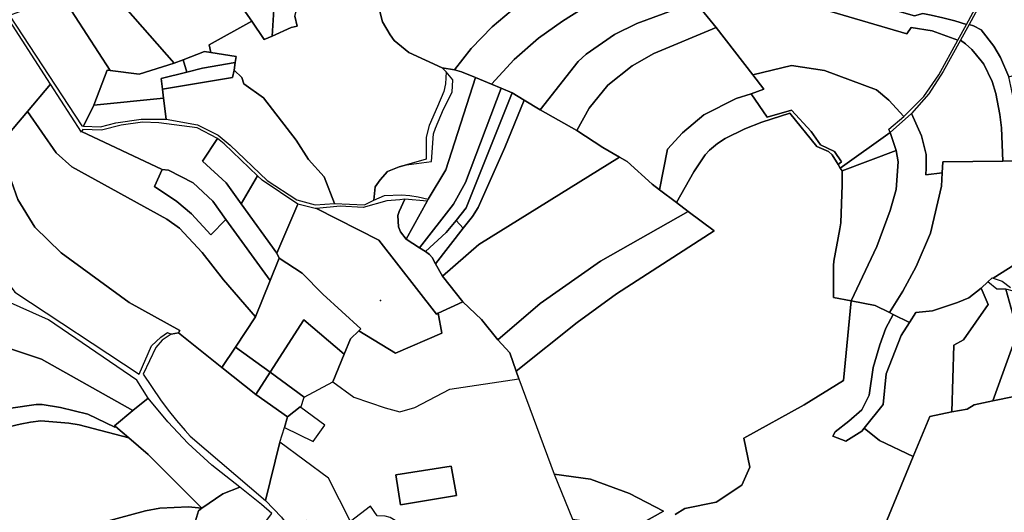
# Model space of a CAD drawing. Units: millimetres. Extents: x 985411 to 992537, y 6788394 to 6794848.
# Drawn here: x 988222 to 989191, y 6790784 to 6791268 of the extents above; entities that cross this region are included whole.
import ezdxf

# ---------------------------------------------------------------- set-up
doc = ezdxf.new("R2010")
doc.units = ezdxf.units.MM
doc.layers.add('F-DETPNT', color=7, linetype='Continuous')
doc.layers.add('F-PARCEL', color=7, linetype='Continuous')

# ---------------------------------------------------------------- blocks, each defined once
blk = doc.blocks.new('F-DETPNT')
blk.add_point((0, 0))

msp = doc.modelspace()

# ---------------------------------------------------------------- linework, layer by layer
at = {"layer": 'F-PARCEL'}
for points in [[(988229.63, 6791178.26), (988252.46, 6791205.04), (988209.14, 6791272.15), (988199.5, 6791334.4), (988197.36, 6791348.27), (988195.97, 6791350.7), (988178.14, 6791343.1), (988166.66, 6791363.34), (988143.66, 6791348.68), (988128.45, 6791339.05), (988110.66, 6791321.92), (988079.7, 6791272.3), (988119.79, 6791230.1), (988151.37, 6791188.48), (988160.66, 6791167), (988163.07, 6791146.65), (988169.34, 6791128.48), (988171.59, 6791116.4), (988173.23, 6791112.08), (988201.08, 6791144.76), (988229.63, 6791178.26)], [(988409.94, 6791236.23), (988408.47, 6791243.75), (988450.36, 6791266.99), (988435.07, 6791289.3), (988423.56, 6791324.81), (988412.59, 6791358.61), (988397.46, 6791356.14), (988380.41, 6791350.23), (988352.78, 6791334.48), (988340.1, 6791331.17), (988337.73, 6791330.53), (988328.47, 6791331.72), (988315.83, 6791326.9), (988312.9, 6791332.19), (988297.9, 6791323.02), (988253.55, 6791364.15), (988248.99, 6791362.8), (988285.52, 6791326.76), (988374.04, 6791225.79), (988382.82, 6791229.13), (988403.89, 6791237.15), (988409.94, 6791236.23)], [(988978.61, 6791311.95), (988978.02, 6791306.88), (988993.38, 6791302.73), (989047.95, 6791287.69), (989102.42, 6791272.25), (989110.63, 6791274.39), (989118.7, 6791272.82), (989130.35, 6791270.22), (989141.89, 6791267.19), (989153.32, 6791263.77), (989176.71, 6791306.97), (989164.01, 6791309.59), (989145.19, 6791311.99), (989117.95, 6791311.67), (989118.39, 6791317.84), (989093.72, 6791325.56), (988969.9, 6791360.97), (988963.93, 6791339.27), (988982.84, 6791335.02), (988978.61, 6791311.95)], [(988649.76, 6791219.09), (988656.6, 6791217.14), (988670.5, 6791211.75), (988686.14, 6791205.13), (988708.61, 6791229.45), (988732.37, 6791250.44), (988756.18, 6791267.15), (988808.06, 6791299.97), (988868.73, 6791323.49), (988855.92, 6791359.39), (988791.79, 6791334.42), (988742.96, 6791304.27), (988711.73, 6791282.54), (988686.77, 6791261.3), (988666.26, 6791240.09), (988649.76, 6791219.09)], [(988311.12, 6791218.64), (988339.65, 6791215), (988374.04, 6791225.79), (988285.52, 6791326.76), (988275.17, 6791305.3), (988266.47, 6791291.49), (988265.23, 6791289.52), (988311.12, 6791218.64)], [(988470.27, 6791252.44), (988475.09, 6791325.91), (988423.56, 6791324.81), (988435.07, 6791289.3), (988450.36, 6791266.99), (988462.64, 6791249.02), (988470.27, 6791252.44)], [(988497.26, 6791288.91), (988507, 6791308.27), (988510.86, 6791329.29), (988475.23, 6791328), (988475.09, 6791325.91), (988470.27, 6791252.44), (988488.97, 6791260.83), (988495.04, 6791262.05), (988492.62, 6791271.96), (988497.26, 6791288.91)], [(988873.47, 6791311.24), (988868.73, 6791323.49), (988808.06, 6791299.97), (988756.18, 6791267.15), (988732.37, 6791250.44), (988708.61, 6791229.45), (988686.14, 6791205.13), (988695.68, 6791201.1), (988706.66, 6791196.45), (988718.22, 6791189.51), (988734.17, 6791179.96), (988771.37, 6791227.25), (988779.48, 6791234.59), (988807.1, 6791254.07), (988829.02, 6791264.72), (988887.24, 6791286.17), (988873.47, 6791311.24)], [(989253.66, 6791235.76), (989244.08, 6791264.41), (989240.05, 6791272.77), (989236.21, 6791281.21), (989233.85, 6791286.67), (989224.42, 6791302.35), (989216.01, 6791314.6), (989207.25, 6791323.76), (989191.76, 6791330.05), (989156.14, 6791263.75), (989160.4, 6791262.29), (989168, 6791258.39), (989180.42, 6791242.47), (989186.93, 6791231.36), (989195.08, 6791212.22), (989218.11, 6791219.33), (989253.66, 6791235.76)], [(989144.95, 6791248.4), (989153.32, 6791263.77), (989141.89, 6791267.19), (989130.35, 6791270.22), (989118.7, 6791272.82), (989110.63, 6791274.39), (989102.42, 6791272.25), (989047.95, 6791287.69), (988993.38, 6791302.73), (988978.02, 6791306.88), (988974.97, 6791289.98), (989094.72, 6791254.52), (989098.96, 6791260.91), (989119.55, 6791257.41), (989144.95, 6791248.4)], [(988284.96, 6791164), (988294.99, 6791184.38), (988308.06, 6791219.03), (988311.12, 6791218.64), (988265.23, 6791289.52), (988266.47, 6791291.49), (988265.27, 6791294.32), (988245.37, 6791284.53), (988229.84, 6791279.02), (988211.89, 6791272.64), (988283.23, 6791164.1), (988284.96, 6791164)], [(988887.24, 6791286.17), (988889.38, 6791282.29), (988907.25, 6791260.84), (988943.19, 6791214.26), (988981.2, 6791223.45), (989013.9, 6791218.68), (989065.01, 6791199.46), (989077.17, 6791189.45), (989091.82, 6791173.45), (989111.35, 6791193.03), (989126.39, 6791214.37), (989144.95, 6791248.4), (989119.55, 6791257.41), (989098.96, 6791260.91), (989094.72, 6791254.52), (988974.97, 6791289.98), (988916.16, 6791292.82), (988887.24, 6791286.17)], [(988887.24, 6791286.17), (988829.02, 6791264.72), (988807.1, 6791254.07), (988779.48, 6791234.59), (988771.37, 6791227.25), (988734.17, 6791179.96), (988770.13, 6791159.69), (988782.27, 6791181.63), (988800.77, 6791204.28), (988824.57, 6791223.18), (988845.73, 6791235.16), (988907.25, 6791260.84), (988889.38, 6791282.29), (988887.24, 6791286.17)], [(988409.94, 6791236.23), (988435.17, 6791232.36), (988434.16, 6791226.25), (988432.9, 6791218.73), (988440.44, 6791211.71), (988442.44, 6791205.38), (988461.8, 6791191.66), (988494.17, 6791150.23), (988506.17, 6791130.96), (988521.72, 6791113.92), (988531.77, 6791087.87), (988561.26, 6791086.61), (988570.39, 6791091.11), (988571.8, 6791104.25), (988576.52, 6791111.05), (988583.94, 6791119.21), (988595.46, 6791123.93), (988602.55, 6791125.92), (988627.16, 6791128.97), (988629.02, 6791156.47), (988631.21, 6791161.88), (988638.82, 6791180.68), (988647.4, 6791197.29), (988648.2, 6791209.48), (988641.55, 6791217.18), (988637.67, 6791221.26), (988604.95, 6791236.31), (988590.52, 6791248), (988586.42, 6791253.45), (988578.86, 6791266.26), (988576.37, 6791276.53)], [(988576.37, 6791276.53), (988578.86, 6791266.26), (988586.42, 6791253.45), (988590.52, 6791248), (988604.95, 6791236.31), (988637.67, 6791221.26), (988649.76, 6791219.09)], [(988649.76, 6791219.09), (988666.26, 6791240.09), (988686.77, 6791261.3), (988711.73, 6791282.54)], [(988492.62, 6791271.96), (988495.04, 6791262.05), (988488.97, 6791260.83), (988470.27, 6791252.44), (988462.64, 6791249.02), (988450.36, 6791266.99), (988408.47, 6791243.75), (988409.94, 6791236.23)], [(989195.08, 6791212.22), (989186.93, 6791231.36), (989180.42, 6791242.47), (989168, 6791258.39), (989160.4, 6791262.29), (989156.14, 6791263.75), (989147.7, 6791248.39), (989152.58, 6791244.88), (989158.79, 6791239.17), (989167.99, 6791227.89), (989170.38, 6791224.75), (989178.83, 6791207.64), (989182.19, 6791195.78), (989186.14, 6791175.4), (989187.95, 6791162.05), (989189.33, 6791129.49), (989207.67, 6791130.22), (989206.11, 6791151.95), (989201.88, 6791180.31), (989195.08, 6791212.22)], [(988941.67, 6791195.53), (988954.02, 6791200.22), (988943.19, 6791214.26), (988907.25, 6791260.84), (988845.73, 6791235.16), (988824.57, 6791223.18), (988800.77, 6791204.28), (988782.27, 6791181.63), (988770.13, 6791159.69), (988795.82, 6791142.75), (988812.06, 6791133.33), (988819.51, 6791129.02), (988844.25, 6791107), (988851.54, 6791101.19), (988859.22, 6791141.33), (988874.13, 6791157.16), (988895.09, 6791175.11), (988926.8, 6791191.06), (988941.67, 6791195.53)], [(989189.33, 6791129.49), (989187.95, 6791162.05), (989186.14, 6791175.4), (989182.19, 6791195.78), (989178.83, 6791207.64), (989170.38, 6791224.75), (989167.99, 6791227.89), (989158.79, 6791239.17), (989152.58, 6791244.88), (989147.7, 6791248.39), (989130.64, 6791217.41), (989116.47, 6791195.77), (989099.37, 6791176.33), (989109.26, 6791154.19), (989113.86, 6791135.94), (989113.95, 6791122.58), (989113.51, 6791116.15), (989129.53, 6791117.97), (989130.18, 6791128.9), (989189.33, 6791129.49)], [(988409.94, 6791236.23), (988403.89, 6791237.15), (988382.82, 6791229.13), (988386.58, 6791216.93), (988401.81, 6791220.74), (988434.16, 6791226.25), (988435.17, 6791232.36), (988409.94, 6791236.23)], [(988294.99, 6791184.38), (988363.66, 6791191.5), (988362.58, 6791200.22), (988361.29, 6791210.6), (988386.58, 6791216.93), (988382.82, 6791229.13), (988374.04, 6791225.79), (988339.65, 6791215), (988311.12, 6791218.64), (988308.06, 6791219.03), (988294.99, 6791184.38)], [(988434.16, 6791226.25), (988401.81, 6791220.74), (988386.58, 6791216.93), (988361.29, 6791210.6), (988362.58, 6791200.22), (988431.51, 6791211.65), (988432.9, 6791218.73), (988434.16, 6791226.25)], [(988432.9, 6791218.73), (988431.51, 6791211.65), (988362.58, 6791200.22), (988363.66, 6791191.5), (988366.25, 6791170.57), (988396.85, 6791165.2), (988417.35, 6791154.94), (988429.04, 6791145.24), (988465.64, 6791110.55), (988494.62, 6791091.33), (988512.65, 6791086.42), (988531.77, 6791087.87), (988521.72, 6791113.92), (988506.17, 6791130.96), (988494.17, 6791150.23), (988461.8, 6791191.66), (988442.44, 6791205.38), (988440.44, 6791211.71), (988432.9, 6791218.73)], [(988624.05, 6791092.12), (988641.34, 6791120.84), (988670.5, 6791211.75), (988656.6, 6791217.14), (988649.76, 6791219.09), (988637.67, 6791221.26), (988641.55, 6791217.18), (988640.99, 6791205.56), (988639.31, 6791197.93), (988633.01, 6791183.15), (988624.99, 6791164.39), (988621.97, 6791152.88), (988621.9, 6791131.35), (988602.55, 6791125.92), (988595.46, 6791123.93), (988583.94, 6791119.21), (988576.52, 6791111.05), (988571.8, 6791104.25), (988570.39, 6791091.11), (988581.03, 6791095.73), (988597.74, 6791096.46), (988605.97, 6791095.58), (988614.16, 6791094.27), (988624.05, 6791092.12)], [(988941.67, 6791195.53), (988957.28, 6791172.55), (988981.47, 6791179.7), (989000.78, 6791158.66), (989009.84, 6791145.41), (989023.63, 6791139.04), (989030.61, 6791128.73), (989027.11, 6791126.09), (989029.2, 6791122.68), (989078.27, 6791157.67), (989077.18, 6791160.96), (989091.82, 6791173.45), (989077.17, 6791189.45), (989065.01, 6791199.46), (989013.9, 6791218.68), (988981.2, 6791223.45), (988943.19, 6791214.26), (988954.02, 6791200.22), (988941.67, 6791195.53)], [(988624.05, 6791092.12), (988622.88, 6791090.16), (988602.37, 6791052.84), (988615.52, 6791044.25), (988648.95, 6791087.05), (988660.47, 6791108.65), (988695.68, 6791201.1), (988686.14, 6791205.13), (988670.5, 6791211.75), (988641.34, 6791120.84), (988624.05, 6791092.12)], [(988454.06, 6790976.58), (988468.44, 6791012.33), (988424.94, 6791072.3), (988410.06, 6791057.21), (988391.22, 6791077.75), (988376.81, 6791089.91), (988354.56, 6791104.65), (988362.21, 6791121.37), (988282.97, 6791158.45), (988282.75, 6791158.09), (988252.46, 6791205.04), (988229.63, 6791178.26), (988257.89, 6791137.69), (988273.38, 6791123.92), (988366.69, 6791072.5), (988379.33, 6791063.67), (988401.63, 6791039.58), (988422.56, 6791012.81), (988454.06, 6790976.58)], [(988615.52, 6791044.25), (988621.14, 6791040.55), (988641.69, 6791059.27), (988651.38, 6791071.17), (988661.39, 6791083.46), (988706.66, 6791196.45), (988695.68, 6791201.1), (988660.47, 6791108.65), (988648.95, 6791087.05), (988615.52, 6791044.25)], [(988658.38, 6791063.65), (988667.47, 6791075.1), (988673.08, 6791083.98), (988699.22, 6791142.84), (988718.22, 6791189.51), (988706.66, 6791196.45), (988661.39, 6791083.46), (988651.38, 6791071.17), (988658.38, 6791063.65)], [(988284.96, 6791164), (988301.44, 6791163.06), (988316.67, 6791166.98), (988341.51, 6791170.69), (988366.25, 6791170.57), (988363.66, 6791191.5), (988294.99, 6791184.38), (988284.96, 6791164)], [(988631.04, 6791028.5), (988638.05, 6791016.44), (988673.77, 6791047.74), (988812.06, 6791133.33), (988795.82, 6791142.75), (988770.13, 6791159.69), (988734.17, 6791179.96), (988718.22, 6791189.51), (988699.22, 6791142.84), (988673.08, 6791083.98), (988667.47, 6791075.1), (988658.38, 6791063.65), (988631.04, 6791028.5)], [(988941.67, 6791195.53), (988926.8, 6791191.06), (988895.09, 6791175.11), (988874.13, 6791157.16), (988859.22, 6791141.33), (988851.54, 6791101.19), (988868.13, 6791088.84), (988885.26, 6791118.84), (988896.46, 6791135.8), (988900.66, 6791140.29), (988908.42, 6791146.72), (988916.04, 6791151.74), (988935.36, 6791161.29), (988952.23, 6791167.65), (988979.83, 6791176.65), (989006.32, 6791143.8), (989017.87, 6791138.91), (989021.3, 6791135.57), (989027.11, 6791126.09), (989030.61, 6791128.73), (989023.63, 6791139.04), (989009.84, 6791145.41), (989000.78, 6791158.66), (988981.47, 6791179.7), (988957.28, 6791172.55), (988941.67, 6791195.53)], [(988378.29, 6790960.64), (988421.07, 6790926.68), (988434.37, 6790946.79), (988454.06, 6790976.58), (988422.56, 6791012.81), (988401.63, 6791039.58), (988379.33, 6791063.67), (988366.69, 6791072.5), (988273.38, 6791123.92), (988257.89, 6791137.69), (988229.63, 6791178.26), (988201.08, 6791144.76), (988220.32, 6791091.77), (988236.84, 6791064.58), (988262.76, 6791039.3), (988329.68, 6790990.56), (988379.45, 6790963), (988378.29, 6790960.64)], [(989040.14, 6790992.22), (989022.69, 6790995.65), (989022.52, 6791026.81), (989022.83, 6791031.22), (989028.88, 6791063.05), (989029.79, 6791068.86), (989031.18, 6791106.13), (989031.08, 6791119.98), (989029.2, 6791122.68), (989027.11, 6791126.09), (989021.3, 6791135.57), (989017.87, 6791138.91), (989006.32, 6791143.8), (988979.83, 6791176.65), (988952.23, 6791167.65), (988935.36, 6791161.29), (988916.04, 6791151.74), (988908.42, 6791146.72), (988900.66, 6791140.29), (988896.46, 6791135.8), (988885.26, 6791118.84), (988868.13, 6791088.84), (988879.62, 6791079.85), (988905.21, 6791060.98), (988809.27, 6790999.14), (988770.41, 6790971.01), (988710.51, 6790923.15), (988713.17, 6790915.74), (988747.83, 6790821.8), (988783.56, 6790817.14), (988821.94, 6790802.8), (988855.32, 6790785.51), (988830.1, 6790771.44)], [(988468.44, 6791012.33), (988477.23, 6791034.21), (988474.86, 6791039), (988440.03, 6791087.45), (988425.14, 6791108.16), (988401.87, 6791129.47), (988416.49, 6791151.75), (988396.66, 6791162.06), (988358.96, 6791167.18), (988342.82, 6791167.62), (988321.98, 6791164.9), (988302.5, 6791160.04), (988284.33, 6791160.66), (988282.97, 6791158.45), (988362.21, 6791121.37), (988368.36, 6791120.59), (988392.67, 6791108.2), (988412.19, 6791090.14), (988424.94, 6791072.3), (988468.44, 6791012.33)], [(989129.53, 6791117.97), (989113.51, 6791116.15), (989113.95, 6791122.58), (989113.86, 6791135.94), (989109.26, 6791154.19), (989099.37, 6791176.33), (989078.27, 6791157.67), (989084.3, 6791139.85), (989086.35, 6791128.81), (989084.29, 6791101.57), (989078.27, 6791081.06), (989065.34, 6791045.69), (989040.14, 6790992.22), (989063.67, 6790987.73), (989077.79, 6790980.77), (989090.69, 6791001.57), (989104.02, 6791026.01), (989118.15, 6791058.57), (989128.77, 6791104.87), (989129.53, 6791117.97)], [(989078.27, 6791157.67), (989029.2, 6791122.68), (989031.08, 6791119.98), (989084.3, 6791139.85), (989078.27, 6791157.67)], [(988440.03, 6791087.45), (988456, 6791115.15), (988423.1, 6791146.39), (988416.49, 6791151.75), (988401.87, 6791129.47), (988425.14, 6791108.16), (988440.03, 6791087.45)], [(988370.96, 6790959.36), (988378.29, 6790960.64), (988379.45, 6790963), (988329.68, 6790990.56), (988262.76, 6791039.3), (988236.84, 6791064.58), (988220.32, 6791091.77), (988201.08, 6791144.76), (988173.23, 6791112.08), (988195.54, 6791053.49), (988193.59, 6791050.31), (988199.25, 6791024.53), (988217.42, 6791000.74), (988339.46, 6790920.08), (988351.83, 6790947.93), (988361.04, 6790956.62), (988367.51, 6790961.15), (988370.96, 6790959.36)], [(989040.14, 6790992.22), (989065.34, 6791045.69), (989078.27, 6791081.06), (989084.29, 6791101.57), (989086.35, 6791128.81), (989084.3, 6791139.85), (989031.08, 6791119.98), (989031.18, 6791106.13), (989029.79, 6791068.86), (989028.88, 6791063.05), (989022.83, 6791031.22), (989022.52, 6791026.81), (989022.69, 6790995.65), (989040.14, 6790992.22)], [(988879.62, 6791079.85), (988868.13, 6791088.84), (988851.54, 6791101.19), (988844.25, 6791107), (988819.51, 6791129.02), (988812.06, 6791133.33), (988673.77, 6791047.74), (988638.05, 6791016.44), (988657.96, 6790991.25), (988676.52, 6790973.74), (988692.48, 6790954.07), (988734.11, 6790989.59), (988793.47, 6791031.23), (988879.62, 6791079.85)], [(989207.67, 6791130.22), (989189.33, 6791129.49), (989130.18, 6791128.9), (989129.53, 6791117.97), (989128.77, 6791104.87), (989118.15, 6791058.57), (989104.02, 6791026.01), (989090.69, 6791001.57), (989077.79, 6790980.77), (989081.47, 6790978.96), (989097.47, 6790971.08), (989103.79, 6790980.62), (989119.88, 6790982.29), (989144.66, 6790990.51), (989155.71, 6790995.32), (989167.84, 6791004.83), (989174.62, 6791010.83), (989178.64, 6791014.83), (989179.71, 6791014.47)], [(988362.21, 6791121.37), (988354.56, 6791104.65), (988376.81, 6791089.91), (988391.22, 6791077.75), (988410.06, 6791057.21), (988424.94, 6791072.3), (988412.19, 6791090.14), (988392.67, 6791108.2), (988368.36, 6791120.59), (988362.21, 6791121.37)], [(988474.86, 6791039), (988495.81, 6791087.34), (988460.51, 6791110.65), (988456, 6791115.15), (988440.03, 6791087.45), (988474.86, 6791039)], [(988633.82, 6790979.98), (988657.96, 6790991.25), (988638.05, 6791016.44), (988631.04, 6791028.5), (988627.94, 6791034.82), (988625.29, 6791037.82), (988621.14, 6791040.55), (988615.52, 6791044.25), (988602.37, 6791052.84), (988596.6, 6791060.05), (988594.71, 6791064.8), (988594.09, 6791076.03), (988595.36, 6791080.16), (988600.85, 6791092.03), (988596.11, 6791091.34), (988583.15, 6791090.51), (988559.98, 6791084.09), (988537.37, 6791085.33), (988514.18, 6791083.1), (988575.5, 6791051.95), (988632, 6790979.01), (988633.82, 6790979.98)], [(988602.37, 6791052.84), (988622.88, 6791090.16), (988600.85, 6791092.03), (988595.36, 6791080.16), (988594.09, 6791076.03), (988594.71, 6791064.8), (988596.6, 6791060.05), (988602.37, 6791052.84)], [(988477.23, 6791034.21), (988499.86, 6791019.33), (988520.37, 6790998.76), (988557.71, 6790964.65), (988555.66, 6790962.69), (988591.92, 6790940.82), (988637.5, 6790960.39), (988633.82, 6790979.98), (988632, 6790979.01), (988575.5, 6791051.95), (988514.18, 6791083.1), (988512.8, 6791082.96), (988495.81, 6791087.34), (988474.86, 6791039), (988477.23, 6791034.21)], [(988710.51, 6790923.15), (988770.41, 6790971.01), (988809.27, 6790999.14), (988905.21, 6791060.98), (988879.62, 6791079.85), (988793.47, 6791031.23), (988734.11, 6790989.59), (988692.48, 6790954.07), (988704.12, 6790941.01), (988710.51, 6790923.15)], [(988631.04, 6791028.5), (988658.38, 6791063.65), (988651.38, 6791071.17), (988641.69, 6791059.27), (988621.14, 6791040.55), (988625.29, 6791037.82), (988627.94, 6791034.82), (988631.04, 6791028.5)], [(988454.06, 6790976.58), (988434.37, 6790946.79), (988468.41, 6790921.99), (988501.46, 6790973.61), (988541.31, 6790939.92), (988547.4, 6790954.82), (988555.66, 6790962.69), (988557.71, 6790964.65), (988520.37, 6790998.76), (988499.86, 6791019.33), (988477.23, 6791034.21), (988468.44, 6791012.33), (988454.06, 6790976.58)], [(989201.06, 6791028.04), (989179.71, 6791014.47)], [(989179.71, 6791014.47), (989201.06, 6791028.04)], [(989179.71, 6791014.47), (989188.6, 6791011.4), (989196.91, 6791005.35)], [(989052.86, 6790867.16), (989067.77, 6790855.1), (989101.14, 6790839.17), (989117.43, 6790878.74), (989139.06, 6790883.03), (989141.08, 6790948.57), (989150.69, 6790953.75), (989174.64, 6790988.58), (989167.84, 6791004.83), (989155.71, 6790995.32), (989144.66, 6790990.51), (989119.88, 6790982.29), (989103.79, 6790980.62), (989097.47, 6790971.08), (989089.17, 6790958.01), (989074.57, 6790920.63), (989071.39, 6790890.4), (989052.86, 6790867.16)], [(989139.06, 6790883.03), (989154.08, 6790885.76), (989161.16, 6790890.11), (989179.3, 6790893.91), (989206.19, 6790968.16), (989198.63, 6790980.06), (989192.18, 6791003.56), (989183.38, 6791003.62), (989174.62, 6791010.83), (989167.84, 6791004.83), (989174.64, 6790988.58), (989150.69, 6790953.75), (989141.08, 6790948.57), (989139.06, 6790883.03)], [(989179.3, 6790893.91), (989200.38, 6790898.31), (989213.97, 6790898.25), (989225.02, 6790894.82), (989227.17, 6790910.59), (989230.3, 6790921.68), (989235.45, 6790931.92), (989244.52, 6790941.13), (989259.86, 6790947.9), (989284.31, 6790953.82), (989276.86, 6790958.7), (989232.53, 6791001.03), (989199.85, 6791001.69), (989192.18, 6791003.56), (989198.63, 6790980.06), (989206.19, 6790968.16), (989179.3, 6790893.91)], [(988205.46, 6790991.64), (988199.92, 6790986.33), (988189.29, 6790980.93), (988174.14, 6790973.22), (988168.17, 6790971.84), (988204.52, 6790975.94), (988204.98, 6790958.33), (988205.26, 6790947.77), (988243.62, 6790934.82), (988333.52, 6790884.48), (988348.36, 6790896.74), (988337.37, 6790914.19), (988250.26, 6790973.51), (988207.19, 6790993.03), (988205.46, 6790991.64)], [(988530.18, 6790912.74), (988550.62, 6790897.61), (988581.74, 6790887.08), (988596.03, 6790883.21), (988610.72, 6790887.38), (988645.32, 6790905.3), (988713.17, 6790915.74), (988710.51, 6790923.15), (988704.12, 6790941.01), (988692.48, 6790954.07), (988676.52, 6790973.74), (988657.96, 6790991.25), (988633.82, 6790979.98), (988637.5, 6790960.39), (988591.92, 6790940.82), (988555.66, 6790962.69), (988547.4, 6790954.82), (988541.31, 6790939.92), (988530.18, 6790912.74)], [(989040.14, 6790992.22), (989032.33, 6790914), (988993.83, 6790890.12), (988934.28, 6790857.39), (988940.44, 6790828.75), (988932.5, 6790811.01), (988907.2, 6790794.57), (988876.29, 6790788.19), (988866.97, 6790782.37)], [(988866.97, 6790782.37), (988876.29, 6790788.19), (988907.2, 6790794.57), (988932.5, 6790811.01), (988940.44, 6790828.75), (988934.28, 6790857.39), (988993.83, 6790890.12), (989032.33, 6790914), (989040.14, 6790992.22)], [(988978.51, 6790541.53), (989101.14, 6790839.17), (989067.77, 6790855.1), (989052.86, 6790867.16), (989050.36, 6790864.02), (989034.85, 6790854.25), (989022.12, 6790859.14), (989024.38, 6790863.59), (989037.63, 6790874.13), (989050.63, 6790885.01), (989057.87, 6790899.63), (989061.66, 6790926.75), (989068.07, 6790948.9), (989073.96, 6790965.39), (989081.47, 6790978.96), (989077.79, 6790980.77), (989063.67, 6790987.73), (989040.14, 6790992.22)], [(988501.89, 6790897.61), (988530.18, 6790912.74), (988541.31, 6790939.92), (988501.46, 6790973.61), (988468.41, 6790921.99), (988501.89, 6790897.61)], [(989052.86, 6790867.16), (989071.39, 6790890.4), (989074.57, 6790920.63), (989089.17, 6790958.01), (989097.47, 6790971.08), (989081.47, 6790978.96), (989073.96, 6790965.39), (989068.07, 6790948.9), (989061.66, 6790926.75), (989057.87, 6790899.63), (989050.63, 6790885.01), (989037.63, 6790874.13), (989024.38, 6790863.59), (989022.12, 6790859.14), (989034.85, 6790854.25), (989050.36, 6790864.02), (989052.86, 6790867.16)], [(988485.53, 6790878.27), (988454.44, 6790900.2), (988421.07, 6790926.68), (988378.29, 6790960.64), (988370.96, 6790959.36), (988362.35, 6790953.66), (988355.95, 6790946.28), (988343.69, 6790920.14), (988360.5, 6790895.1), (988368.28, 6790884.73), (988376.4, 6790874.62), (988384.84, 6790864.81), (988389.77, 6790859.33), (988463.83, 6790796.02), (988477.96, 6790853.21), (988482.51, 6790867.7), (988485.53, 6790878.27)], [(988316.2, 6790868.67), (988315.3, 6790869.42), (988333.52, 6790884.48), (988243.62, 6790934.82), (988205.26, 6790947.77), (988205.58, 6790936.04), (988213.47, 6790886.86), (988238.28, 6790890.45), (988244.23, 6790890.44), (988262.21, 6790887.55), (988289.01, 6790881.03), (988315.6, 6790868.02), (988316.2, 6790868.67)], [(988421.07, 6790926.68), (988454.44, 6790900.2), (988468.41, 6790921.99), (988434.37, 6790946.79), (988421.07, 6790926.68)], [(988485.53, 6790878.27), (988498.02, 6790888.19), (988498.74, 6790887.44), (988501.89, 6790897.61), (988468.41, 6790921.99), (988454.44, 6790900.2), (988485.53, 6790878.27)], [(988573.63, 6790780.98), (988567.27, 6790790.56), (988547.57, 6790775.51), (988525.98, 6790818.02), (988477.96, 6790853.21), (988482.51, 6790867.7), (988510.84, 6790853.88), (988522.2, 6790869.95), (988498.74, 6790887.44), (988501.89, 6790897.61), (988530.18, 6790912.74), (988550.62, 6790897.61), (988581.74, 6790887.08), (988596.03, 6790883.21), (988610.72, 6790887.38), (988645.32, 6790905.3), (988713.17, 6790915.74), (988747.83, 6790821.8), (988765.84, 6790777.66)], [(988401.2, 6790788.43), (988421.87, 6790802.63), (988438.53, 6790809.09), (988411.01, 6790830.91), (988387.88, 6790851.93), (988367.78, 6790873.23), (988348.36, 6790896.74), (988333.52, 6790884.48), (988315.3, 6790869.42), (988316.2, 6790868.67), (988329.46, 6790857.7), (988348.29, 6790841.23), (988401.2, 6790788.43)], [(989200.38, 6790898.31), (989179.3, 6790893.91), (989161.16, 6790890.11), (989154.08, 6790885.76), (989139.06, 6790883.03), (989117.43, 6790878.74), (989101.14, 6790839.17), (988978.51, 6790541.53)], [(988212.71, 6790868.91), (988222.65, 6790871.12), (988232.67, 6790872.9), (988242.76, 6790874.27), (988270.33, 6790872.06), (988280.51, 6790870.45), (988329.46, 6790857.7), (988316.2, 6790868.67), (988315.6, 6790868.02), (988289.01, 6790881.03), (988262.21, 6790887.55), (988244.23, 6790890.44), (988238.28, 6790890.45), (988213.47, 6790886.86)], [(988485.53, 6790878.27), (988482.51, 6790867.7), (988510.84, 6790853.88), (988522.2, 6790869.95), (988498.74, 6790887.44), (988498.02, 6790888.19), (988485.53, 6790878.27)], [(988181.48, 6790707.51), (988236.6, 6790746.36), (988278.34, 6790766.12), (988293.68, 6790771.85), (988345.87, 6790785.79), (988359.79, 6790788.38), (988388.12, 6790789.88), (988401.2, 6790788.43), (988348.29, 6790841.23), (988329.46, 6790857.7), (988280.51, 6790870.45), (988270.33, 6790872.06), (988242.76, 6790874.27), (988232.67, 6790872.9), (988222.65, 6790871.12), (988212.71, 6790868.91)], [(988477.96, 6790853.21), (988463.83, 6790796.02), (988479.66, 6790779.55), (988487.46, 6790768.81), (988504.97, 6790776.83), (988516.73, 6790753.73), (988530.08, 6790762.12), (988547.57, 6790775.51), (988525.98, 6790818.02), (988477.96, 6790853.21)], [(988592.12, 6790821.15), (988646.63, 6790829.79), (988651.85, 6790800.88), (988596.81, 6790791.66), (988592.12, 6790821.15)], [(988646.63, 6790829.79), (988592.12, 6790821.15), (988596.81, 6790791.66), (988651.85, 6790800.88), (988646.63, 6790829.79)], [(988822.31, 6790766.5), (988830.1, 6790771.44), (988855.32, 6790785.51), (988821.94, 6790802.8), (988783.56, 6790817.14), (988747.83, 6790821.8), (988765.84, 6790777.66), (988812.68, 6790771.28), (988824.48, 6790769.66), (988822.31, 6790766.5)], [(988401.2, 6790788.43), (988398.11, 6790785.79), (988395.11, 6790776.08), (988404.57, 6790755.3), (988418.51, 6790724.68), (988430.78, 6790728.34), (988461.28, 6790732.91), (988494.42, 6790732.02), (988492.24, 6790746.06), (988489.2, 6790757.06), (988483.67, 6790765.91), (988473.14, 6790759.67), (988459.84, 6790769.7), (988469.97, 6790783.35), (988460.08, 6790792.19), (988438.53, 6790809.09), (988421.87, 6790802.63), (988401.2, 6790788.43)], [(988395.11, 6790776.08), (988398.11, 6790785.79), (988401.2, 6790788.43), (988388.12, 6790789.88), (988359.79, 6790788.38), (988345.87, 6790785.79), (988293.68, 6790771.85)], [(988612.76, 6790742.89), (988595.71, 6790773.8), (988586.61, 6790779.49), (988581.71, 6790780.74), (988573.63, 6790780.98), (988567.27, 6790790.56), (988547.57, 6790775.51), (988530.08, 6790762.12), (988516.73, 6790753.73), (988498.14, 6790742.68), (988500.43, 6790724.13), (988503.07, 6790711.22), (988507.73, 6790701.13), (988528.27, 6790690.97), (988528.93, 6790693.09), (988532.59, 6790704.91), (988536.02, 6790715.97), (988544.95, 6790714.01), (988570.46, 6790713.18), (988576.74, 6790717.58), (988612.76, 6790742.89)]]:
    msp.add_lwpolyline(points, dxfattribs=at)

# ---------------------------------------------------------------- block references
at = {"layer": 'F-DETPNT'}
msp.add_blockref('F-DETPNT', (988576.92, 6790992.41), dxfattribs=at)

doc.saveas('drawing.dxf')
